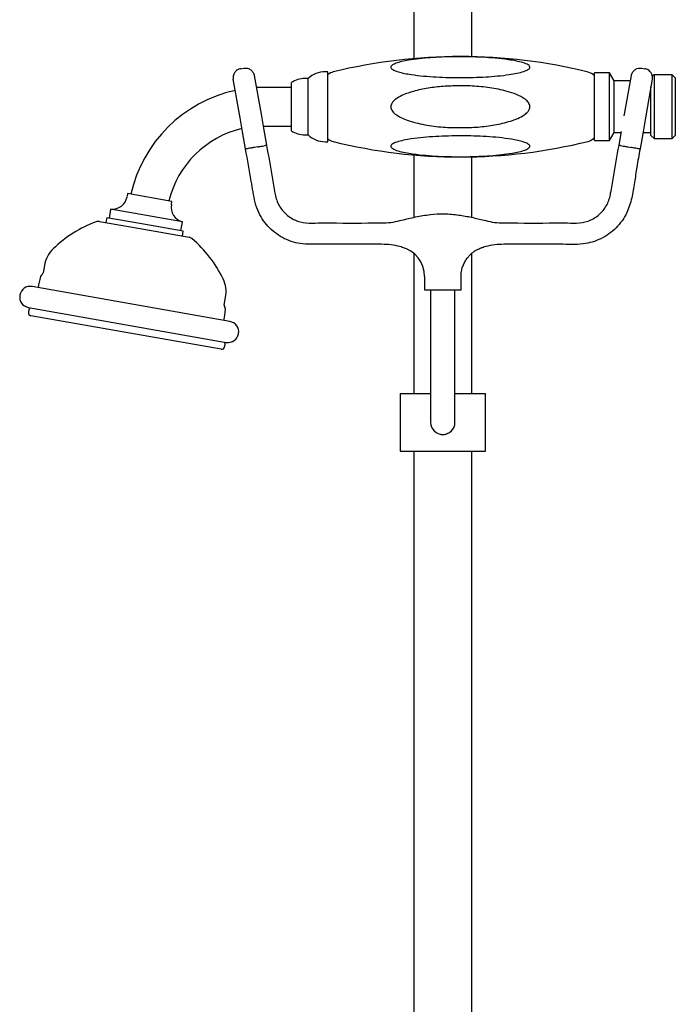
# Model space of a CAD drawing. Units: millimetres. Extents: x -741 to 1001, y -432 to 1524.
# Drawn here: x -20 to 196, y -108 to 215 of the extents above; entities that cross this region are included whole.
import ezdxf

# ---------------------------------------------------------------- set-up
doc = ezdxf.new("R2010")
doc.units = ezdxf.units.MM

msp = doc.modelspace()

# ---------------------------------------------------------------- linework, layer by layer
at = {"color": 7, "linetype": 'Continuous', "lineweight": 25}
for p, q in [((109.95, 598.83), (109.95, 202.35)), ((129, 202.98), (129, 598.83)), ((53.04, 199.02), (54.02, 199.2)), ((81.72, 198.02), (80.78, 198.02)), ((81.72, 176.32), (81.72, 198.02)), ((174.32, 197.64), (169.32, 197.64)), ((169.32, 175.41), (169.32, 197.64)), ((175.83, 195.02), (174.32, 197.64)), ((174.32, 175.41), (174.32, 197.64)), ((184.93, 199.2), (185.92, 199.02)), ((52.83, 182.9), (50.6, 195.55)), ((57.5, 196.77), (59.73, 184.11)), ((69.72, 179.49), (69.72, 194.45)), ((75.22, 195.77), (74.12, 195.77)), ((75.22, 178.32), (75.22, 195.77)), ((181.15, 195.02), (175.83, 195.02)), ((175.83, 178.02), (175.83, 195.02)), ((179.23, 184.11), (181.46, 196.77)), ((188.35, 195.55), (186.12, 182.9)), ((188.92, 197), (188.33, 196.41)), ((194.92, 197), (188.92, 197)), ((188.92, 197), (188.92, 194.52)), ((188.92, 194.52), (188.92, 176.04)), ((195.92, 196), (194.92, 197)), ((194.92, 176.04), (194.92, 197)), ((195.92, 196), (195.92, 177.04)), ((60.72, 192.87), (58.2, 192.8)), ((69.72, 192.87), (60.72, 192.87)), ((187.92, 177.04), (187.92, 193.09)), ((53.65, 178.25), (52.83, 182.9)), ((59.73, 184.11), (60.55, 179.47)), ((179.12, 183.5), (179.23, 184.11)), ((186.12, 182.9), (185.3, 178.25)), ((54.63, 172.7), (53.65, 178.25)), ((60.42, 180.17), (60.72, 180.17)), ((60.55, 179.47), (61.53, 173.91)), ((60.72, 180.17), (69.72, 180.17)), ((69.72, 178.59), (69.72, 179.49)), ((75.22, 177.27), (75.22, 178.32)), ((174.32, 175.41), (175.83, 178.02)), ((175.83, 178.02), (178.15, 178.02)), ((177.43, 173.91), (178.21, 178.34)), ((185.3, 178.25), (184.32, 172.7)), ((185.26, 178.02), (187.92, 178.02)), ((74.12, 177.27), (75.22, 177.27)), ((80.78, 175.02), (81.72, 175.02)), ((81.72, 175.02), (81.72, 176.32)), ((169.32, 175.41), (174.32, 175.41)), ((187.92, 177.04), (188.92, 176.04)), ((188.92, 176.04), (194.92, 176.04)), ((194.92, 176.04), (195.92, 177.04)), ((54.65, 172.62), (54.63, 172.7)), ((57.58, 173.13), (57.58, 173.13)), ((57.58, 173.13), (57.58, 173.13)), ((57.58, 173.13), (57.58, 173.13)), ((57.58, 173.13), (57.58, 173.13)), ((57.58, 173.13), (57.59, 173.13)), ((57.59, 173.13), (57.6, 173.14)), ((57.59, 173.13), (57.59, 173.13)), ((58.59, 173.31), (57.6, 173.14)), ((61.53, 173.91), (61.54, 173.83)), ((177.41, 173.83), (177.43, 173.91)), ((180.34, 173.31), (180.35, 173.31)), ((180.34, 173.31), (180.34, 173.31)), ((180.35, 173.31), (180.36, 173.31)), ((180.35, 173.31), (180.35, 173.31)), ((180.35, 173.31), (180.35, 173.31)), ((180.35, 173.31), (180.35, 173.31)), ((180.36, 173.31), (180.37, 173.31)), ((180.37, 173.31), (181.35, 173.14)), ((184.32, 172.7), (184.31, 172.62)), ((109.95, 170.69), (109.95, 150.17)), ((129, 150.18), (129, 170.06)), ((15.86, 157.96), (15.69, 156.98)), ((30.44, 155.39), (15.86, 157.96)), ((30.26, 154.41), (30.44, 155.39)), ((10.29, 152.87), (9.77, 149.9)), ((33.93, 148.7), (10.29, 152.87)), ((6.57, 148.84), (19.31, 146.59)), ((9.03, 150.03), (8.75, 148.45)), ((19.88, 148.11), (9.03, 150.03)), ((105.36, 149.09), (105.86, 149.21)), ((133.1, 149.21), (133.59, 149.09)), ((19.31, 146.59), (36.05, 143.64)), ((34.14, 145.6), (19.88, 148.11)), ((33.41, 145.73), (33.93, 148.7)), ((33.87, 144.02), (34.14, 145.6)), ((98.9, 148.33), (99.38, 148.33)), ((139.57, 148.33), (140.05, 148.33)), ((99.38, 141.33), (98.9, 141.33)), ((105.86, 140.45), (105.36, 140.57)), ((106.05, 140.4), (105.86, 140.45)), ((133.1, 140.45), (132.91, 140.4)), ((133.59, 140.57), (133.1, 140.45)), ((140.05, 141.33), (139.57, 141.33)), ((109.95, 138.35), (109.95, 92.33)), ((129, 92.33), (129, 138.35)), ((-11.5, 134.39), (-11.93, 131.91)), ((113.48, 130.72), (113.48, 126.33)), ((125.48, 126.33), (125.48, 130.72)), ((49.48, 115.99), (-15.51, 127.45)), ((113.48, 126.33), (119.48, 126.33)), ((115.48, 126.33), (115.48, 96.83)), ((119.48, 126.33), (125.48, 126.33)), ((123.48, 96.83), (123.48, 126.33)), ((47.65, 121.4), (48.08, 123.88)), ((-16.61, 119.77), (-16.74, 119.03)), ((-16.73, 120.55), (48.27, 109.09)), ((46.6, 106.85), (-15.93, 117.87)), ((47.76, 107.66), (47.89, 108.4)), ((115.48, 96.83), (115.48, 82.83)), ((123.48, 82.83), (123.48, 96.83)), ((105.48, 92.33), (105.48, 73.33)), ((105.48, 92.33), (115.48, 92.33)), ((123.48, 92.33), (133.48, 92.33)), ((133.48, 73.33), (133.48, 92.33)), ((123.38, 82.14), (123.44, 83.02)), ((105.48, 73.33), (119.48, 73.33)), ((109.95, 73.33), (109.95, -163.17)), ((119.48, 73.33), (133.48, 73.33)), ((129, -163.17), (129, 73.33))]:
    msp.add_line(p, q, dxfattribs=at)
for centre, radius, start, end in [((125.25, 28.02), 175, 76.1104, 103.8285), ((80.78, 190.02), 8, 90, 134.0486), ((84.38, 194.07), 4, 103.8285, 131.624), ((166.3, 194.02), 4, 40.92, 76.1104), ((74.12, 187.77), 8, 90, 123.367), ((60.72, 148.02), 44.85, 102.1827, 167.4442), ((60.72, 148.02), 32.15, 103.0456, 166.4334), ((74.12, 185.27), 8, 236.633, 270), ((80.78, 183.02), 8, 225.9514, 270), ((84.38, 178.98), 4, 228.376, 256.1715), ((125.25, 345.02), 175, 256.1715, 283.8896), ((166.3, 179.02), 4, 283.8896, 319.08), ((10.77, 157.84), 5, 264.5886, 350), ((35.19, 153.54), 5, 170, 255.4114), ((6.22, 146.87), 2, 80, 110.1613), ((19.32, 111.2), 40, 110.1613, 134.338), ((35.7, 141.67), 2, 49.8387, 80), ((11.2, 112.63), 40, 25.662, 49.8387), ((-1.65, 132.65), 10, 134.338, 170), ((103.48, 130.73), 10, 359.9619, 75.7783), ((11.25, 123.74), 25, 163.8318, 172.2924), ((-11.8, 130.43), 1, 123.9851, 163.8318), ((-12.92, 132.08), 1, 303.9851, 350), ((38.24, 125.62), 10, 350, 25.662), ((-16.12, 124), 3.5, 80, 260), ((-15.63, 119.6), 1, 121.4096, 170), ((23.07, 121.66), 25, 347.7076, 356.1682), ((48.63, 121.23), 1, 170, 216.0149), ((47.01, 120.05), 1, 356.1682, 36.0149), ((-15.76, 118.86), 1, 170, 260), ((48.88, 112.54), 3.5, 260, 80), ((46.78, 107.83), 1, 260, 350), ((46.91, 108.57), 1, 350, 38.5904), ((119.48, 82.83), 4, 180, 0)]:
    msp.add_arc(centre, radius, start, end, dxfattribs=at)
for points, knots in [([(125.58, 196.08), (122.83, 196.11), (118.67, 196.17), (113.17, 196.58), (109.69, 196.99), (106.89, 197.47), (104.78, 197.96), (103.26, 198.51), (102.53, 199.08), (102.33, 199.47), (102.47, 199.88), (103.01, 200.35), (104.22, 200.88), (106.02, 201.37), (108.61, 201.87), (111.77, 202.3), (116.73, 202.74), (123.31, 203.01), (130.09, 202.92), (135.7, 202.58), (139.32, 202.22), (142.31, 201.79), (144.66, 201.33), (146.46, 200.82), (147.57, 200.28), (148.05, 199.87), (148.15, 199.46), (147.97, 199.07), (147.34, 198.59), (145.94, 198.03), (143.82, 197.51), (140.9, 197), (137.47, 196.6), (132.24, 196.19), (128.25, 196.12), (125.58, 196.08)], [0, 0, 0, 0, 0.082434, 0.124468, 0.166463, 0.189606, 0.21302, 0.236398, 0.244549, 0.252778, 0.260039, 0.269089, 0.28472, 0.307311, 0.33051, 0.367786, 0.4051, 0.481443, 0.565341, 0.608044, 0.650722, 0.675873, 0.701228, 0.726503, 0.736968, 0.747541, 0.754373, 0.761205, 0.770844, 0.788216, 0.814457, 0.841385, 0.880603, 0.919851, 1, 1, 1, 1]), ([(53.04, 199.02), (52.85, 198.98), (52.47, 198.89), (51.88, 198.59), (51.22, 198.04), (50.68, 197.14), (50.54, 196.31), (50.57, 195.79), (50.59, 195.64), (50.6, 195.58), (50.6, 195.56), (50.6, 195.55), (50.6, 195.55)], [0, 0, 0, 0, 0.10214, 0.199968, 0.35432, 0.59426, 0.877513, 0.954295, 0.982666, 0.993408, 0.99804, 1, 1, 1, 1]), ([(54.02, 199.2), (54.22, 199.22), (54.6, 199.27), (55.25, 199.18), (56.06, 198.9), (56.88, 198.23), (57.3, 197.51), (57.45, 197.01), (57.48, 196.86), (57.49, 196.8), (57.49, 196.78), (57.5, 196.77), (57.5, 196.77)], [0, 0, 0, 0, 0.10214, 0.199968, 0.35432, 0.59426, 0.877513, 0.954295, 0.982666, 0.993408, 0.99804, 1, 1, 1, 1]), ([(181.46, 196.77), (181.46, 196.77), (181.46, 196.78), (181.46, 196.8), (181.47, 196.86), (181.51, 197.01), (181.65, 197.51), (182.07, 198.23), (182.89, 198.9), (183.7, 199.18), (184.36, 199.27), (184.74, 199.22), (184.93, 199.2)], [0, 0, 0, 0, 0.00196, 0.006592, 0.017334, 0.045705, 0.122487, 0.40574, 0.64568, 0.800032, 0.89786, 1, 1, 1, 1]), ([(188.35, 195.55), (188.35, 195.55), (188.35, 195.56), (188.36, 195.58), (188.37, 195.64), (188.39, 195.79), (188.42, 196.31), (188.28, 197.14), (187.73, 198.04), (187.07, 198.59), (186.48, 198.89), (186.11, 198.98), (185.92, 199.02)], [0, 0, 0, 0, 0.00196, 0.006592, 0.017334, 0.045705, 0.122487, 0.40574, 0.64568, 0.800032, 0.89786, 1, 1, 1, 1]), ([(148.11, 186.52), (148.08, 186.28), (148.02, 185.71), (147.4, 184.75), (146.09, 183.66), (144.12, 182.62), (140.84, 181.47), (136.49, 180.43), (131.07, 179.78), (125.41, 179.59), (119.55, 179.74), (113.54, 180.46), (108.92, 181.66), (105.7, 182.94), (104.07, 183.9), (102.99, 184.89), (102.49, 185.73), (102.34, 186.49), (102.47, 187.26), (103, 188.18), (104.19, 189.23), (105.95, 190.22), (108.9, 191.35), (112.83, 192.38), (117.74, 193.09), (122.96, 193.41), (128.47, 193.43), (134.23, 192.94), (139.06, 192.04), (142.95, 190.89), (145.33, 189.84), (146.96, 188.7), (147.76, 187.82), (148.08, 187.03), (148.1, 186.65), (148.11, 186.52)], [0, 0, 0, 0, 0.007338, 0.016744, 0.033301, 0.058108, 0.083032, 0.137318, 0.191847, 0.246321, 0.30681, 0.367362, 0.427517, 0.449311, 0.470993, 0.483983, 0.492706, 0.499671, 0.506651, 0.515638, 0.531078, 0.553531, 0.576087, 0.625416, 0.67497, 0.724481, 0.782149, 0.839891, 0.897436, 0.929112, 0.961395, 0.974955, 0.988623, 0.996172, 1, 1, 1, 1]), ([(125.58, 176.97), (128.33, 176.92), (132.49, 176.85), (137.98, 176.4), (141.42, 175.96), (144.14, 175.46), (146, 174.99), (147.29, 174.47), (147.95, 173.99), (148.16, 173.58), (148.03, 173.16), (147.48, 172.69), (146.29, 172.17), (144.49, 171.68), (141.91, 171.18), (138.77, 170.75), (133.83, 170.31), (127.27, 170.04), (120.51, 170.12), (114.92, 170.45), (111.3, 170.8), (108.3, 171.23), (105.93, 171.69), (104.11, 172.2), (102.96, 172.74), (102.45, 173.16), (102.34, 173.58), (102.52, 173.96), (103.14, 174.44), (104.52, 175), (106.61, 175.52), (109.56, 176.04), (113.1, 176.46), (118.59, 176.87), (122.77, 176.93), (125.58, 176.97)], [0, 0, 0, 0, 0.082433, 0.124526, 0.16657, 0.188746, 0.211233, 0.229051, 0.237518, 0.246074, 0.253401, 0.262436, 0.278025, 0.300528, 0.323637, 0.36077, 0.397942, 0.473992, 0.557621, 0.600176, 0.642707, 0.667991, 0.693476, 0.718877, 0.729773, 0.740786, 0.747626, 0.754467, 0.764045, 0.781238, 0.807101, 0.833641, 0.874732, 0.915859, 1, 1, 1, 1]), ([(57.58, 173.13), (57.2, 173.07), (56.43, 172.93), (55.46, 172.78), (54.77, 172.69), (54.68, 172.7), (54.63, 172.7)], [0, 0, 0, 0, 0.245836, 0.497224, 0.748612, 1, 1, 1, 1]), ([(98.9, 141.33), (92.9, 141.35), (85.63, 141.37), (77.12, 141.31), (73.59, 141.31), (70.34, 141.98), (67.48, 143.08), (64.82, 144.66), (62.49, 146.64), (60.49, 149.01), (58.85, 151.8), (57.73, 155.03), (57.08, 158.52), (56.14, 164.39), (55.29, 169.09), (54.65, 172.62)], [0, 0, 0, 0, 0.275664, 0.333414, 0.391208, 0.437434, 0.485001, 0.531131, 0.57858, 0.625004, 0.672779, 0.726628, 0.780978, 0.835377, 1, 1, 1, 1]), ([(61.54, 173.83), (62.16, 170.34), (63.1, 165.11), (64.09, 159.25), (64.67, 156.23), (65.65, 153.85), (67.59, 151.26), (70.77, 149.12), (74.57, 148.17), (78.5, 148.36), (86.63, 148.3), (93.43, 148.32), (98.9, 148.33)], [0, 0, 0, 0, 0.191434, 0.286781, 0.321585, 0.357142, 0.425161, 0.49286, 0.560455, 0.632539, 0.704706, 1, 1, 1, 1]), ([(140.05, 148.33), (145.52, 148.32), (152.32, 148.3), (160.45, 148.36), (164.39, 148.17), (168.18, 149.12), (171.37, 151.26), (173.29, 153.84), (174.28, 156.22), (174.87, 159.24), (175.86, 165.11), (176.79, 170.34), (177.41, 173.83)], [0, 0, 0, 0, 0.2952937, 0.3674172, 0.4395449, 0.5071402, 0.5748385, 0.6428575, 0.6775407, 0.7132187, 0.8085656, 1, 1, 1, 1]), ([(184.31, 172.62), (183.94, 170.65), (183.27, 166.99), (182.51, 161.61), (181.73, 156.54), (180.37, 152.27), (178.47, 149.03), (176.49, 146.66), (174.14, 144.67), (171.5, 143.09), (168.63, 141.98), (165.38, 141.32), (161.84, 141.26), (153.32, 141.44), (146.06, 141.38), (140.05, 141.33)], [0, 0, 0, 0, 0.091829, 0.170685, 0.249466, 0.32732, 0.374408, 0.421495, 0.468274, 0.515053, 0.561951, 0.608837, 0.666542, 0.724384, 1, 1, 1, 1]), ([(177.43, 173.91), (177.47, 173.89), (177.56, 173.86), (178.23, 173.71), (179.2, 173.52), (179.96, 173.38), (180.34, 173.31)], [0, 0, 0, 0, 0.251388, 0.502776, 0.754164, 1, 1, 1, 1]), ([(99.38, 148.33), (100.39, 148.36), (102.44, 148.43), (104.38, 148.86), (105.36, 149.09)], [0, 0, 0, 0, 0.491246, 1, 1, 1, 1]), ([(105.86, 149.21), (107.41, 149.59), (110.52, 150.36), (115.23, 151.16), (120.04, 151.44), (124.61, 151.03), (128.97, 150.23), (131.72, 149.55), (133.1, 149.21)], [0, 0, 0, 0, 0.176282, 0.354017, 0.517659, 0.687413, 0.84306, 1, 1, 1, 1]), ([(133.59, 149.09), (134.54, 148.87), (136.48, 148.43), (138.53, 148.36), (139.57, 148.33)], [0, 0, 0, 0, 0.491613, 1, 1, 1, 1]), ([(105.36, 140.57), (104.41, 140.79), (102.48, 141.23), (100.43, 141.29), (99.38, 141.33)], [0, 0, 0, 0, 0.491612, 1, 1, 1, 1]), ([(105.99, 140.41), (105.97, 140.42), (105.95, 140.42), (106.02, 140.4), (106.05, 140.4)], [0, 0, 0, 0, 0.676275, 1, 1, 1, 1]), ([(125.48, 130.72), (125.48, 130.75), (125.43, 131.32), (125.59, 132.41), (125.95, 133.91), (126.52, 135.26), (127.24, 136.45), (128.05, 137.47), (128.92, 138.31), (129.8, 138.99), (130.64, 139.5), (131.4, 139.87), (132.03, 140.13), (132.51, 140.28), (132.8, 140.37), (132.93, 140.4), (132.97, 140.41)], [0, 0, 0, 0, 0.006229, 0.12986, 0.246983, 0.358013, 0.462998, 0.561689, 0.653558, 0.737762, 0.8131, 0.87797, 0.930427, 0.968551, 0.991523, 1, 1, 1, 1]), ([(132.91, 140.4), (132.94, 140.41), (132.98, 140.42), (132.97, 140.42), (132.97, 140.42)], [0, 0, 0, 0, 0.787743, 1, 1, 1, 1]), ([(132.97, 140.41), (132.97, 140.42), (132.99, 140.42), (133, 140.42), (133.01, 140.42), (133.01, 140.43), (133.01, 140.43), (133.02, 140.43), (133.02, 140.43), (133.02, 140.43), (133.02, 140.43)], [0, 0, 0, 0, 0.104237, 0.205889, 0.249854, 0.283957, 0.332508, 0.427014, 0.695279, 1, 1, 1, 1]), ([(139.57, 141.33), (138.56, 141.3), (136.51, 141.23), (134.58, 140.8), (133.59, 140.57)], [0, 0, 0, 0, 0.491245, 1, 1, 1, 1]), ([(118.29, 79.01), (118.29, 79.01), (118.65, 78.83), (119.07, 78.83), (119.48, 78.83)], [0, 0, 0, 0, 0.01235, 1, 1, 1, 1]), ([(119.48, 78.83), (119.93, 78.85), (120.51, 78.88), (121.01, 79.17), (121.12, 79.23)], [0, 0, 0, 0, 0.766675, 1, 1, 1, 1])]:
    msp.add_open_spline(points, degree=3, knots=knots, dxfattribs=at)
for points in [[(58.59, 173.31), (58.97, 173.38), (59.75, 173.52), (60.72, 173.71), (61.4, 173.86), (61.48, 173.89), (61.53, 173.91)], [(184.32, 172.7), (184.28, 172.7), (184.18, 172.69), (183.49, 172.78), (182.51, 172.94), (181.74, 173.07), (181.35, 173.14)]]:
    msp.add_open_spline(points, degree=3, dxfattribs=at)

doc.saveas('drawing.dxf')
